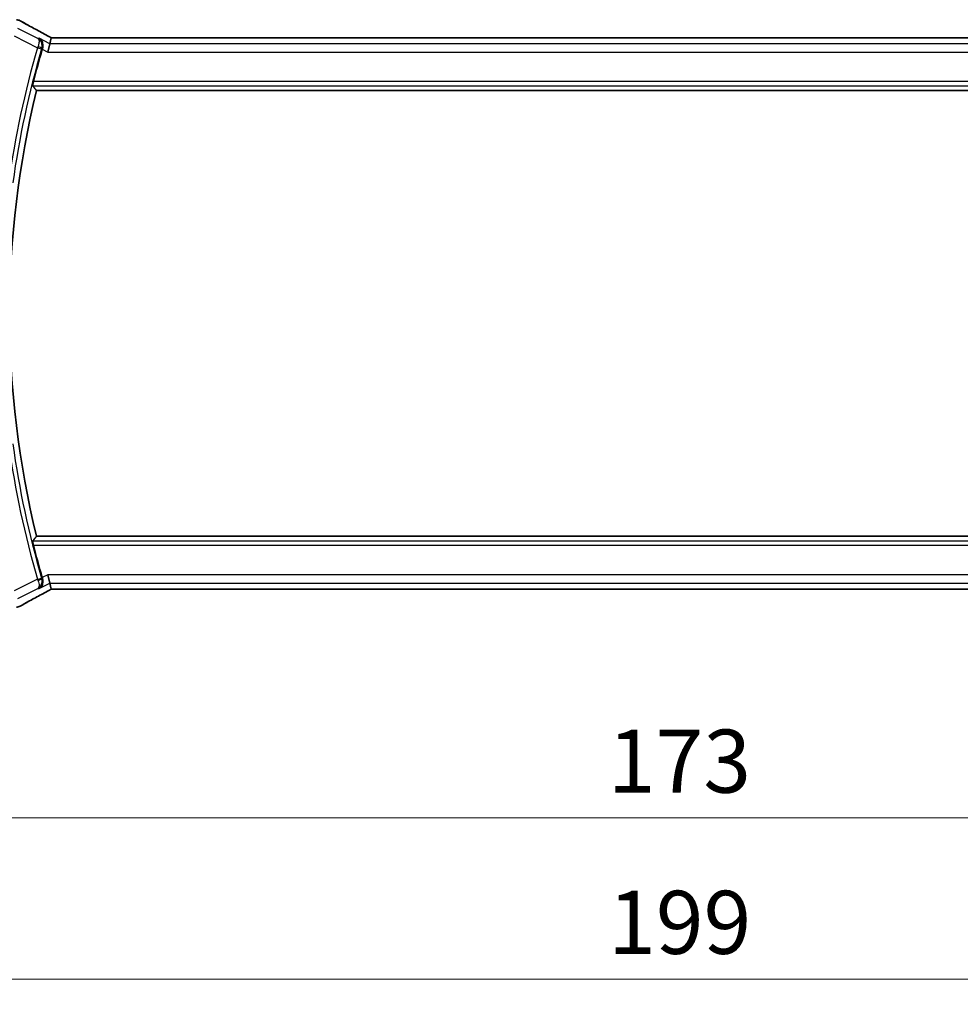
# Model space of a CAD drawing. Units: millimetres. Extents: x 0 to 5704, y 0 to 843.
# Drawn here: x 1595 to 1706, y 232 to 349 of the extents above; entities that cross this region are included whole.
import ezdxf

# ---------------------------------------------------------------- set-up
doc = ezdxf.new("R2010")
doc.units = ezdxf.units.MM
for name, color, linetype, lineweight in [('Dimension (ISO)', 7, 'Continuous', 18), ('Visible (ISO)', 7, 'Continuous', 35), ('Visible Narrow (ISO)', 7, 'Continuous', 25)]:
    doc.layers.add(name, color=color, linetype=linetype, lineweight=lineweight)
doc.styles.add('Note Text (TK)', font='MS PGothic.ttf')
doc.dimstyles.new('Default - Method 1b (TK)', dxfattribs={"dimscale": 3, "dimtxt": 2.5, "dimasz": 2.5, "dimexe": 1, "dimexo": 1.5, "dimgap": 1, "dimtad": 1, "dimtoh": 1, "dimrnd": 1e-08, "dimdsep": 46, "dimtxsty": 'Note Text (TK)', "dimcen": 0.09, "dimdle": 5, "dimclrd": 100, "dimclre": 100, "dimclrt": 7, "dimadec": 1, "dimazin": 1, "dimtfac": 1, "dimtmove": 0, "dimatfit": 3, "dimfxl": 0, "dimtolj": 1, "dimlwd": -1, "dimlwe": -1, "dimarcsym": 0})

# ---------------------------------------------------------------- blocks, each defined once
blk = doc.blocks.new('*D27')
at = {"layer": 'Defpoints', "color": 0, "transparency": 16777216}
for p in [(1585.32, 289.87), (1758.32, 289.87), (1585.32, 253.87)]:
    blk.add_point(p, dxfattribs=at)
at = {"layer": 'Dimension (ISO)', "color": 100, "transparency": 16777216}
for p, q in [((1585.32, 285.37), (1585.32, 250.87)), ((1758.32, 285.37), (1758.32, 250.87)), ((1750.82, 253.87), (1592.82, 253.87))]:
    blk.add_line(p, q, dxfattribs=at)
for points in [[(1592.82, 255.12), (1592.82, 252.62), (1585.32, 253.87)], [(1750.82, 255.12), (1750.82, 252.62), (1758.32, 253.87)]]:
    blk.add_solid(points, dxfattribs=at)
at = {"layer": 'Dimension (ISO)', "color": 7, "transparency": 16777216, "insert": (1664.49, 260.62), "char_height": 7.5, "attachment_point": 4, "style": 'Note Text (TK)'}
blk.add_mtext('\\A1;173', dxfattribs=at)
blk = doc.blocks.new('*D28')
at = {"layer": 'Defpoints', "color": 0, "transparency": 16777216}
for p in [(1572.32, 289.87), (1771.32, 289.87), (1771.32, 234.7)]:
    blk.add_point(p, dxfattribs=at)
at = {"layer": 'Dimension (ISO)', "color": 100, "transparency": 16777216}
for p, q in [((1572.32, 285.37), (1572.32, 231.7)), ((1771.32, 285.37), (1771.32, 231.7)), ((1579.82, 234.7), (1763.82, 234.7))]:
    blk.add_line(p, q, dxfattribs=at)
for points in [[(1579.82, 235.95), (1579.82, 233.45), (1572.32, 234.7)], [(1763.82, 235.95), (1763.82, 233.45), (1771.32, 234.7)]]:
    blk.add_solid(points, dxfattribs=at)
at = {"layer": 'Dimension (ISO)', "color": 7, "transparency": 16777216, "insert": (1664.52, 241.45), "char_height": 7.5, "attachment_point": 4, "style": 'Note Text (TK)'}
blk.add_mtext('\\A1;199', dxfattribs=at)

msp = doc.modelspace()

# ---------------------------------------------------------------- linework, layer by layer
at = {"layer": 'Visible (ISO)'}
for p, q in [((1598.274, 346.6543), (1598.1067, 345.9457)), ((1745.0894, 346.6546), (1598.5583, 346.6546)), ((1598.1067, 345.9457), (1597.8709, 344.9471)), ((1596.5217, 340.3656), (1747.126, 340.3656)), ((1747.126, 287.3656), (1596.5217, 287.3656)), ((1598.1067, 281.7854), (1597.8709, 282.7841)), ((1598.1067, 281.7854), (1598.274, 281.0769)), ((1598.5583, 281.0766), (1745.0894, 281.0766))]:
    msp.add_line(p, q, dxfattribs=at)
for centre, radius, start, end in [((1594.0734, 347.8045), 1, 61.020189, 87.242561), ((1704.7238, 313.8656), 112.0124, 163.713046, 165.750865), ((1704.7238, 313.8656), 111.4, 166.238461, 193.761539), ((1704.7238, 313.8656), 112.0124, 194.249135, 196.286954), ((1594.0734, 279.9267), 1, 272.757439, 298.979811)]:
    msp.add_arc(centre, radius, start, end, dxfattribs=at)
for centre, major_axis, ratio, start_param, end_param in [((1598.5582, 346.751), (1.8933, 0), 0.05093432, 4.56351791, 4.71240002), ((1598.5582, 280.9802), (-1.8931, 0), 0.05092561, 4.71237003, 4.8612679)]:
    msp.add_ellipse(centre, major_axis=major_axis, ratio=ratio, start_param=start_param, end_param=end_param, dxfattribs=at)
for points, knots in [([(1598.0062, 346.8046), (1597.7594, 346.9366), (1597.5155, 347.0674), (1597.0344, 347.3264), (1596.7971, 347.4546), (1596.3295, 347.7079), (1596.0991, 347.8332), (1595.6457, 348.0805), (1595.4227, 348.2026), (1594.9844, 348.4435), (1594.7691, 348.5623), (1594.5579, 348.6793)], [-1.150121692, -1.150121692, -1.150121692, -1.150121692, -1.108943223, -1.108943223, -1.067764754, -1.067764754, -1.026586286, -1.026586286, -0.985407817, -0.985407817, -0.944229349, -0.944229349, -0.944229349, -0.944229349]), ([(1598.0062, 346.8046), (1598.025, 346.7945), (1598.0439, 346.7844), (1598.0822, 346.7641), (1598.1015, 346.7538), (1598.1405, 346.7332), (1598.1602, 346.7227), (1598.1999, 346.7018), (1598.2199, 346.6913), (1598.256, 346.6723), (1598.2719, 346.664), (1598.288, 346.6556)], [1.150121692, 1.150121692, 1.150121692, 1.150121692, 1.183889904, 1.183889904, 1.217658115, 1.217658115, 1.251426327, 1.251426327, 1.285194539, 1.285194539, 1.311802758, 1.311802758, 1.311802758, 1.311802758]), ([(1596.8203, 346.5889), (1596.8215, 346.5882), (1596.8227, 346.5875), (1596.9232, 346.5293), (1597.0128, 346.4509), (1597.1567, 346.2623), (1597.2136, 346.153), (1597.2795, 345.927), (1597.2954, 345.8149), (1597.2892, 345.6007), (1597.274, 345.5025), (1597.2441, 345.4049)], [-0.000607989, -0.000607989, -0.000607989, -0.000607989, 0, 0, 0.050609357, 0.050609357, 0.098288438, 0.098288438, 0.137126441, 0.137126441, 0.168273066, 0.168273066, 0.168273066, 0.168273066]), ([(1596.0734, 340.9381), (1596.0698, 340.9428), (1596.0683, 340.9562), (1596.0705, 341.0053), (1596.0754, 341.0451), (1596.0903, 341.1361), (1596.1014, 341.1936), (1596.1277, 341.3144), (1596.1426, 341.3772), (1596.1575, 341.4362)], [0.0032810017, 0.0032810017, 0.0032810017, 0.0032810017, 0.0189007786, 0.0189007786, 0.0378015571, 0.0378015571, 0.0570151694, 0.0570151694, 0.0751216968, 0.0751216968, 0.0751216968, 0.0751216968]), ([(1596.1575, 286.295), (1596.1426, 286.3539), (1596.1277, 286.4167), (1596.1014, 286.5375), (1596.0903, 286.595), (1596.0754, 286.6861), (1596.0705, 286.7258), (1596.0683, 286.7749), (1596.0698, 286.7883), (1596.0734, 286.7931)], [0.2316350299, 0.2316350299, 0.2316350299, 0.2316350299, 0.2497415573, 0.2497415573, 0.2689551696, 0.2689551696, 0.2878559482, 0.2878559482, 0.303475725, 0.303475725, 0.303475725, 0.303475725]), ([(1597.2441, 282.3262), (1597.274, 282.2286), (1597.2892, 282.1304), (1597.2954, 281.9162), (1597.2795, 281.8041), (1597.2136, 281.5782), (1597.1567, 281.4688), (1597.0128, 281.2803), (1596.9232, 281.2018), (1596.8227, 281.1436), (1596.8215, 281.143), (1596.8203, 281.1423)], [0, 0, 0, 0, 0.030861475, 0.030861475, 0.069343912, 0.069343912, 0.116586485, 0.116586485, 0.166732508, 0.166732508, 0.167334931, 0.167334931, 0.167334931, 0.167334931]), ([(1598.288, 281.0756), (1598.2719, 281.0672), (1598.256, 281.0588), (1598.2199, 281.0399), (1598.1999, 281.0293), (1598.1602, 281.0084), (1598.1405, 280.998), (1598.1015, 280.9773), (1598.0822, 280.9671), (1598.0439, 280.9467), (1598.025, 280.9366), (1598.0062, 280.9266)], [-1.311802755, -1.311802755, -1.311802755, -1.311802755, -1.285194539, -1.285194539, -1.251426327, -1.251426327, -1.217658115, -1.217658115, -1.183889904, -1.183889904, -1.150121692, -1.150121692, -1.150121692, -1.150121692]), ([(1594.5579, 279.0519), (1594.7691, 279.1689), (1594.9844, 279.2876), (1595.4227, 279.5285), (1595.6457, 279.6506), (1596.0991, 279.898), (1596.3295, 280.0232), (1596.7971, 280.2766), (1597.0344, 280.4047), (1597.5155, 280.6637), (1597.7594, 280.7945), (1598.0062, 280.9266)], [0.944229349, 0.944229349, 0.944229349, 0.944229349, 0.985407817, 0.985407817, 1.026586286, 1.026586286, 1.067764754, 1.067764754, 1.108943223, 1.108943223, 1.150121692, 1.150121692, 1.150121692, 1.150121692])]:
    msp.add_open_spline(points, degree=3, knots=knots, dxfattribs=at)
for points, degree in [([(1598.2774, 346.6556), (1598.2753, 346.6556), (1598.2742, 346.6552), (1598.274, 346.6543)], 3), ([(1597.2441, 345.4049), (1597.2312, 345.3627), (1597.2186, 345.3205), (1597.2066, 345.2792)], 3), ([(1596.0734, 340.9381), (1596.2975, 340.6512), (1596.5217, 340.3656)], 2), ([(1596.5217, 287.3656), (1596.2975, 287.0799), (1596.0734, 286.7931)], 2), ([(1597.2066, 282.4519), (1597.2186, 282.4106), (1597.2312, 282.3684), (1597.2441, 282.3262)], 3), ([(1598.274, 281.0769), (1598.2742, 281.0759), (1598.2753, 281.0755), (1598.2774, 281.0755)], 3)]:
    msp.add_open_spline(points, degree=degree, dxfattribs=at)
at = {"layer": 'Visible Narrow (ISO)'}
for p, q in [((1593.8524, 346.8684), (1596.6484, 345.4704)), ((1596.6786, 346.5719), (1594.299, 347.7617)), ((1598.5583, 346.6546), (1598.5583, 346.6532)), ((1598.5583, 346.6532), (1745.0894, 346.6532)), ((1596.6484, 345.4704), (1597.1265, 345.3306)), ((1598.1067, 345.9457), (1596.8203, 346.5889)), ((1745.541, 345.9457), (1598.1067, 345.9457)), ((1597.2066, 345.2792), (1597.8709, 344.9471)), ((1597.8709, 344.9471), (1745.7767, 344.9471)), ((1596.0734, 340.9381), (1747.5743, 340.9381)), ((1747.4902, 341.4362), (1596.1575, 341.4362)), ((1747.5743, 286.7931), (1596.0734, 286.7931)), ((1596.1575, 286.295), (1747.4902, 286.295)), ((1596.6484, 282.2607), (1593.8524, 280.8627)), ((1596.6484, 282.2607), (1597.1265, 282.4005)), ((1597.8709, 282.7841), (1597.2066, 282.4519)), ((1745.7767, 282.7841), (1597.8709, 282.7841)), ((1594.299, 279.9695), (1596.6786, 281.1593)), ((1596.8203, 281.1423), (1598.1067, 281.7854)), ((1598.1067, 281.7854), (1745.541, 281.7854)), ((1598.5583, 281.0766), (1598.5583, 281.0779)), ((1745.0894, 281.0779), (1598.5583, 281.0779))]:
    msp.add_line(p, q, dxfattribs=at)
for radius, start, end in [(112.6018, 163.699315, 172.042002), (112.1037, 163.699315, 172.042002), (112.6018, 187.957998, 196.300685), (112.1037, 187.957998, 196.300685)]:
    msp.add_arc((1704.7238, 313.8656), radius, start, end, dxfattribs=at)
for centre, major_axis, ratio, start_param, end_param in [((1594.0734, 347.8045), (0.4845, 0.8748), 0.6265686, 0, 0.06720251), ((1608.7299, 342.4987), (-20.9942, 10.526), 0.04684915, 0.85105879, 1.05695113), ((1597.5346, 345.9228), (0.4717, 0.8818), 0.46508836, 0, 0.05915351), ((1599.0049, 346.4048), (-1.9994, 1.0025), 0.04684915, 1.05695113, 1.22590967), ((1598.5583, 346.758), (2, 0), 0.05240778, 4.56975649, 4.71238898), ((1596.6672, 345.5334), (0.4782, -0.146), 0.12776243, 0.0879894, 1.5492243), ((1596.6672, 282.1977), (0.4782, 0.146), 0.12776243, 4.733961, 6.19519591), ((1599.0049, 281.3263), (-1.9994, -1.0025), 0.04684915, 5.05727564, 5.22623417), ((1598.5583, 280.9731), (-2, 0), 0.05240778, 4.71238898, 4.85502147), ((1608.7299, 285.2325), (-20.9942, -10.526), 0.04684915, 5.22623417, 5.43212652), ((1597.5346, 281.8084), (0.4717, -0.8818), 0.46508836, 6.2240318, 6.28318531), ((1594.0734, 279.9267), (0.4845, -0.8748), 0.6265686, 6.2159828, 6.28318531)]:
    msp.add_ellipse(centre, major_axis=major_axis, ratio=ratio, start_param=start_param, end_param=end_param, dxfattribs=at)
for points, knots in [([(1596.6962, 345.5914), (1596.6882, 345.5713), (1596.6802, 345.5512), (1596.6643, 345.5109), (1596.6563, 345.4907), (1596.6484, 345.4704)], [-0.00659352218, -0.00659352218, -0.00659352218, -0.00659352218, -0.00329676109, -0.00329676109, 0, 0, 0, 0]), ([(1597.1452, 345.3934), (1597.1596, 345.4415), (1597.1703, 345.4906), (1597.1891, 345.6173), (1597.1915, 345.6937), (1597.1802, 345.8541), (1597.1632, 345.9373), (1597.1184, 346.0755), (1597.0928, 346.1341), (1597.0144, 346.2767), (1596.9552, 346.3531), (1596.8246, 346.4799), (1596.754, 346.5313), (1596.6786, 346.5719)], [-0.0833341327, -0.0833341327, -0.0833341327, -0.0833341327, -0.0757064941, -0.0757064941, -0.0635022722, -0.0635022722, -0.0489858644, -0.0489858644, -0.0370782107, -0.0370782107, -0.0177791525, -0.0177791525, 0.0004166665, 0.0004166665, 0.0004166665, 0.0004166665]), ([(1596.6786, 346.5719), (1596.7133, 346.5493), (1596.7429, 346.5159), (1596.791, 346.4255), (1596.8088, 346.3673), (1596.8236, 346.2529), (1596.8258, 346.2046), (1596.8222, 346.0877), (1596.8143, 346.0155), (1596.7866, 345.8722), (1596.769, 345.8026), (1596.7313, 345.6842), (1596.7147, 345.6377), (1596.6962, 345.5914)], [-0.0004166665, -0.0004166665, -0.0004166665, -0.0004166665, 0.0177791525, 0.0177791525, 0.0370782107, 0.0370782107, 0.0489858644, 0.0489858644, 0.0635022722, 0.0635022722, 0.0757064941, 0.0757064941, 0.0833341327, 0.0833341327, 0.0833341327, 0.0833341327]), ([(1597.1265, 345.3306), (1597.1295, 345.3411), (1597.1326, 345.3516), (1597.1389, 345.3726), (1597.1421, 345.383), (1597.1452, 345.3934)], [0, 0, 0, 0, 0.00329676109, 0.00329676109, 0.00659352218, 0.00659352218, 0.00659352218, 0.00659352218]), ([(1597.1452, 345.3934), (1597.1542, 345.3944), (1597.1632, 345.3955), (1597.1721, 345.3965), (1597.1959, 345.3993), (1597.2196, 345.402), (1597.2433, 345.4048)], [0.146723422, 0.146723422, 0.146723422, 0.146723422, 0.175339844, 0.175339844, 0.175339844, 0.251129623, 0.251129623, 0.251129623, 0.251129623]), ([(1596.6484, 282.2607), (1596.6563, 282.2405), (1596.6643, 282.2203), (1596.6802, 282.1799), (1596.6882, 282.1598), (1596.6962, 282.1398)], [-0.00659352218, -0.00659352218, -0.00659352218, -0.00659352218, -0.00329676109, -0.00329676109, 0, 0, 0, 0]), ([(1596.6786, 281.1593), (1596.8029, 281.2261), (1596.9138, 281.322), (1597.0715, 281.5432), (1597.1269, 281.6585), (1597.184, 281.8917), (1597.1947, 282.0023), (1597.1803, 282.1907), (1597.1668, 282.2652), (1597.1452, 282.3378)], [-0.0837507992, -0.0837507992, -0.0837507992, -0.0837507992, -0.0537482694, -0.0537482694, -0.0298601497, -0.0298601497, -0.0114846729, -0.0114846729, 0, 0, 0, 0]), ([(1597.1452, 282.3378), (1597.1421, 282.3482), (1597.1389, 282.3586), (1597.1326, 282.3795), (1597.1295, 282.39), (1597.1265, 282.4005)], [0, 0, 0, 0, 0.00329676109, 0.00329676109, 0.00659352218, 0.00659352218, 0.00659352218, 0.00659352218]), ([(1597.2433, 282.3263), (1597.2198, 282.3291), (1597.1964, 282.3318), (1597.1729, 282.3345), (1597.1636, 282.3356), (1597.1544, 282.3367), (1597.1452, 282.3378)], [-0.251183969, -0.251183969, -0.251183969, -0.251183969, -0.17618404, -0.17618404, -0.17618404, -0.146777768, -0.146777768, -0.146777768, -0.146777768]), ([(1596.6962, 282.1398), (1596.724, 282.07), (1596.7476, 281.9999), (1596.796, 281.8265), (1596.8133, 281.7282), (1596.8301, 281.5276), (1596.8228, 281.4335), (1596.7792, 281.2626), (1596.7358, 281.1965), (1596.6786, 281.1593)], [0, 0, 0, 0, 0.0114846729, 0.0114846729, 0.0298601497, 0.0298601497, 0.0537482694, 0.0537482694, 0.0837507992, 0.0837507992, 0.0837507992, 0.0837507992])]:
    msp.add_open_spline(points, degree=3, knots=knots, dxfattribs=at)
for points in [[(1596.8203, 346.5889), (1596.7731, 346.5832), (1596.7258, 346.5775), (1596.6786, 346.5719)], [(1597.2441, 345.4049), (1597.2439, 345.4049), (1597.2436, 345.4049), (1597.2433, 345.4048)], [(1597.2433, 282.3263), (1597.2436, 282.3263), (1597.2439, 282.3263), (1597.2441, 282.3262)], [(1596.6786, 281.1593), (1596.7258, 281.1536), (1596.7731, 281.1479), (1596.8203, 281.1423)]]:
    msp.add_open_spline(points, degree=3, dxfattribs=at)

# ---------------------------------------------------------------- dimensions: what is measured, and where the dimension line sits
at = {"layer": 'Dimension (ISO)', "color": 100, "true_color": 0x00ff3f}
for base, p1, p2, picture, middle in [((1771.3238, 234.6991), (1572.3238, 289.8656), (1771.3238, 289.8656), '*D28', (1671.8238, 234.6991)), ((1585.3238, 253.8656), (1758.3238, 289.8656), (1585.3238, 289.8656), '*D27', (1671.8238, 253.8656))]:
    dim = msp.add_linear_dim(base=base, p1=p1, p2=p2, angle=180, dimstyle='Default - Method 1b (TK)', override={"dimtoh": 0, "dimdec": 2, "dimtp": 0, "dimtm": 0, "dimtdec": 2, "dimtofl": 0, "dimatfit": 1}, dxfattribs=at)
    dim.commit()
    dim.dimension.update_dxf_attribs({"geometry": picture, "text_midpoint": middle, "dimtype": 160})

doc.saveas('drawing.dxf')
